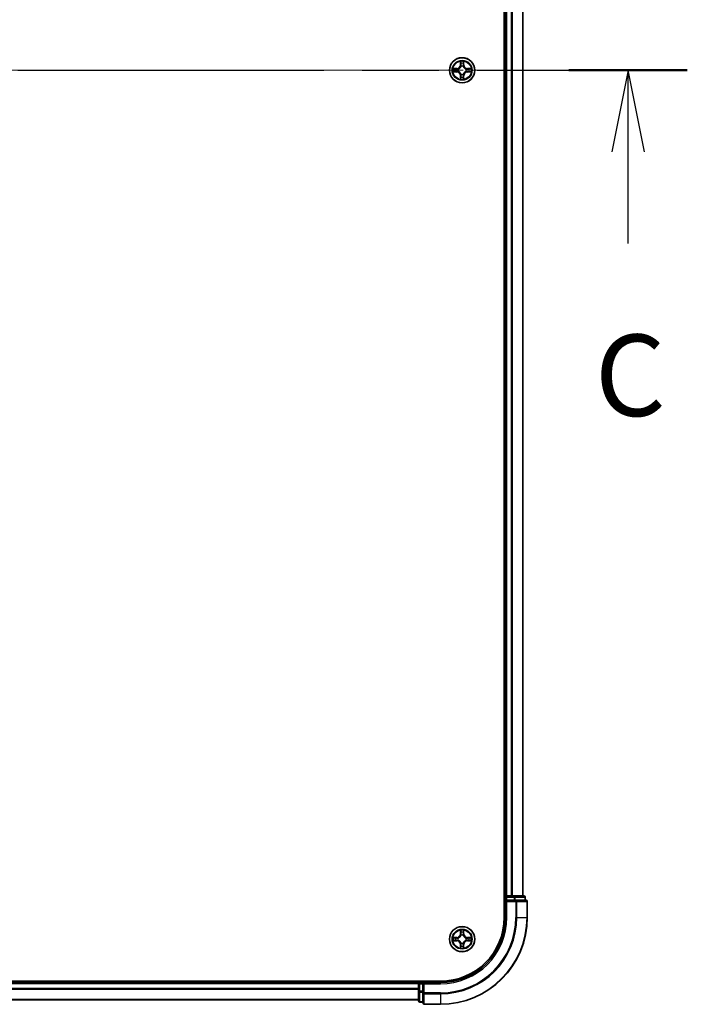
# Model space of a CAD drawing. Units: millimetres. Extents: x 36 to 11044, y 20 to 2128.
# Drawn here: x 2290 to 2444, y 1491 to 1718 of the extents above; entities that cross this region are included whole.
import ezdxf

# ---------------------------------------------------------------- set-up
doc = ezdxf.new("R2010")
doc.units = ezdxf.units.MM
doc.header["$LTSCALE"] = 2.5
doc.linetypes.add('CHAIN', pattern=[0.3543, 0.2362, -0.0295, 0.0591, -0.0295])
doc.layers.add('Centerline (ISO)', color=7, linetype='Continuous', lineweight=18, true_color=0x80ffff)
for name, color, linetype, lineweight in [('Section Line (ISO)', 7, 'CHAIN', 25), ('Visible (ISO)', 7, 'Continuous', 35), ('Visible Narrow (ISO)', 7, 'Continuous', 25)]:
    doc.layers.add(name, color=color, linetype=linetype, lineweight=lineweight)
doc.styles.add('Note Text (TK)', font='MS PGothic.ttf')

# ---------------------------------------------------------------- blocks, each defined once
blk = doc.blocks.new('2dTransSection113')
at = {"layer": 'Section Line (ISO)', "linetype": 'CHAIN', "ltscale": 15.898213}
blk.add_line((126.948, 232.82), (203.806, 232.82), dxfattribs=at)
at = {"layer": 'Section Line (ISO)', "linetype": 'Continuous', "lineweight": 50}
blk.add_line((200.174, 232.82), (203.806, 232.82), dxfattribs=at)
at = {"layer": 'Section Line (ISO)', "linetype": 'Continuous'}
for p, q in [((201.99, 232.82), (201.49, 230.32)), ((201.99, 230.32), (201.99, 232.82)), ((202.49, 230.32), (201.99, 232.82)), ((201.99, 227.5), (201.99, 230.32))]:
    blk.add_line(p, q, dxfattribs=at)
at = {"layer": 'Section Line (ISO)', "insert": (200.971, 221.427), "char_height": 2.5, "attachment_point": 7, "style": 'Note Text (TK)'}
blk.add_mtext('C', dxfattribs=at)

msp = doc.modelspace()

# ---------------------------------------------------------------- linework, layer by layer
at = {"layer": 'Centerline (ISO)', "linetype": 'CHAIN', "ltscale": 23.990969}
msp.add_line((1889.0727, 1706.1495), (2424.4337, 1706.1495), dxfattribs=at)
at = {"layer": 'Visible (ISO)'}
for p, q in [((2401.4532, 1901.1495), (2401.4532, 1511.1495)), ((2401.7532, 1516.1495), (2401.7532, 1896.1495)), ((2405.7532, 1516.1495), (2405.7532, 1896.1495)), ((2401.7532, 1516.1495), (2401.4532, 1516.1495)), ((2401.7532, 1516.1495), (2402.0532, 1516.1495)), ((2401.7532, 1515.8495), (2401.7532, 1515.1495)), ((2401.7532, 1515.1495), (2401.7532, 1511.1495)), ((2401.7532, 1515.1495), (2402.0532, 1514.8495)), ((2402.0532, 1515.1495), (2401.7532, 1515.1495)), ((2403.1127, 1516.1495), (2402.0532, 1516.1495)), ((2402.0532, 1515.1495), (2403.7118, 1515.1495)), ((2403.1127, 1516.1495), (2403.3363, 1516.1495)), ((2403.7118, 1516.1495), (2403.3363, 1516.1495)), ((2405.9532, 1516.1495), (2403.7118, 1516.1495)), ((2404.1127, 1515.1495), (2403.7118, 1515.1495)), ((2406.4532, 1515.1495), (2404.1127, 1515.1495)), ((2406.2532, 1515.1495), (2406.2532, 1515.8495)), ((2406.7532, 1511.1495), (2406.7532, 1514.8495)), ((2386.7532, 1496.4495), (1926.7532, 1496.4495)), ((2381.7532, 1496.1495), (1931.7532, 1496.1495)), ((2381.7532, 1496.4495), (2381.7532, 1496.1495)), ((2381.7532, 1495.8495), (2381.7532, 1496.1495)), ((2381.7532, 1495.8495), (2381.7532, 1494.1908)), ((2382.7532, 1496.1495), (2382.0532, 1496.1495)), ((2383.0532, 1495.8495), (2382.7532, 1496.1495)), ((2386.7532, 1496.1495), (2382.7532, 1496.1495)), ((2382.7532, 1496.1495), (2382.7532, 1495.8495)), ((2382.7532, 1494.1908), (2382.7532, 1495.8495)), ((2381.7532, 1494.1908), (2381.7532, 1491.9495)), ((2382.7532, 1494.1908), (2382.7532, 1493.79)), ((2382.7532, 1493.79), (2382.7532, 1491.4495)), ((2381.7532, 1492.1495), (1931.7532, 1492.1495)), ((2382.0532, 1491.6495), (2382.7532, 1491.6495)), ((2383.0532, 1491.1495), (2386.7532, 1491.1495))]:
    msp.add_line(p, q, dxfattribs=at)
for centre in [(2391.7532, 1706.1495), (2391.7532, 1506.1495)]:
    msp.add_circle(centre, 2.9, dxfattribs=at)
for centre, radius, start, end in [((2391.7532, 1706.1495), 1.2295, 102.936595, 102.938396), ((2391.7532, 1706.1495), 1.2295, 100.812717, 100.813267), ((2391.7532, 1706.1495), 1.2295, 79.186733, 79.187283), ((2391.7532, 1706.1495), 1.2295, 77.061604, 77.063405), ((2391.7532, 1706.1495), 1.2295, 169.186733, 169.187283), ((2391.7532, 1706.1495), 1.2295, 190.812717, 190.813267), ((2391.7532, 1706.1495), 1.2295, 167.061604, 167.063405), ((2391.7532, 1706.1495), 1.2295, 192.936595, 192.938396), ((2391.7532, 1706.1495), 1.2295, 257.061604, 257.063405), ((2391.7532, 1706.1495), 1.2295, 259.186733, 259.187283), ((2391.7532, 1706.1495), 1.2295, 280.812717, 280.813267), ((2391.7532, 1706.1495), 1.2295, 282.936595, 282.938396), ((2391.7532, 1706.1495), 1.2295, 12.936595, 12.938396), ((2391.7532, 1706.1495), 1.2295, 347.061604, 347.063405), ((2391.7532, 1706.1495), 1.2295, 10.812717, 10.813267), ((2391.7532, 1706.1495), 1.2295, 349.186733, 349.187283), ((2402.0532, 1515.8495), 0.3, 90, 180), ((2405.9532, 1515.8495), 0.3, 0, 90), ((2406.4532, 1514.8495), 0.3, 0, 90), ((2386.7532, 1511.1495), 15, 270, 0), ((2386.7532, 1511.1495), 20, 270, 0), ((2386.7532, 1511.1495), 14.7, 270, 0), ((2391.7532, 1506.1495), 1.2295, 102.936595, 102.938396), ((2391.7532, 1506.1495), 1.2295, 100.812717, 100.813267), ((2391.7532, 1506.1495), 1.2295, 79.186733, 79.187283), ((2391.7532, 1506.1495), 1.2295, 77.061604, 77.063405), ((2391.7532, 1506.1495), 1.2295, 169.186733, 169.187283), ((2391.7532, 1506.1495), 1.2295, 190.812717, 190.813267), ((2391.7532, 1506.1495), 1.2295, 167.061604, 167.063405), ((2391.7532, 1506.1495), 1.2295, 192.936595, 192.938396), ((2391.7532, 1506.1495), 1.2295, 257.061604, 257.063405), ((2391.7532, 1506.1495), 1.2295, 259.186733, 259.187283), ((2391.7532, 1506.1495), 1.2295, 280.812717, 280.813267), ((2391.7532, 1506.1495), 1.2295, 282.936595, 282.938396), ((2391.7532, 1506.1495), 1.2295, 12.936595, 12.938396), ((2391.7532, 1506.1495), 1.2295, 347.061604, 347.063405), ((2391.7532, 1506.1495), 1.2295, 10.812717, 10.813267), ((2391.7532, 1506.1495), 1.2295, 349.186733, 349.187283), ((2382.0532, 1495.8495), 0.3, 90, 180), ((2382.0532, 1491.9495), 0.3, 180, 270), ((2383.0532, 1491.4495), 0.3, 180, 270)]:
    msp.add_arc(centre, radius, start, end, dxfattribs=at)
for points, knots in [([(2391.4527, 1707.9082), (2391.4506, 1707.9896), (2391.4046, 1708.0808), (2391.3636, 1708.1703), (2391.3632, 1708.1713), (2391.3628, 1708.1722)], [0, 0, 0, 0, 0.0320559737, 0.0320559737, 0.0323943032, 0.0323943032, 0.0323943032, 0.0323943032]), ([(2391.3628, 1708.1722), (2391.363, 1708.1712), (2391.3632, 1708.1701), (2391.3654, 1708.1597), (2391.3674, 1708.1503), (2391.3693, 1708.1409)], [-0.03239430317, -0.03239430317, -0.03239430317, -0.03239430317, -0.03205597372, -0.03205597372, -0.02897275834, -0.02897275834, -0.02897275834, -0.02897275834]), ([(2392.1437, 1708.1722), (2392.1432, 1708.1713), (2392.1428, 1708.1703), (2392.1421, 1708.1687), (2392.1417, 1708.1681), (2392.1414, 1708.1674)], [-0.000338329447, -0.000338329447, -0.000338329447, -0.000338329447, 0, 0, 0.000241517914, 0.000241517914, 0.000241517914, 0.000241517914]), ([(2392.1426, 1708.167), (2392.1427, 1708.1677), (2392.1429, 1708.1684), (2392.1432, 1708.1701), (2392.1434, 1708.1712), (2392.1437, 1708.1722)], [-0.000230599076, -0.000230599076, -0.000230599076, -0.000230599076, 0, 0, 0.000338329447, 0.000338329447, 0.000338329447, 0.000338329447]), ([(2389.7357, 1706.5388), (2389.735, 1706.539), (2389.7343, 1706.5391), (2389.7325, 1706.5395), (2389.7315, 1706.5397), (2389.7305, 1706.5399)], [-0.000230599076, -0.000230599076, -0.000230599076, -0.000230599076, 0, 0, 0.000338329447, 0.000338329447, 0.000338329447, 0.000338329447]), ([(2389.7305, 1706.5399), (2389.7314, 1706.5395), (2389.7324, 1706.5391), (2389.734, 1706.5383), (2389.7346, 1706.538), (2389.7353, 1706.5377)], [-0.000338329447, -0.000338329447, -0.000338329447, -0.000338329447, 0, 0, 0.000241517914, 0.000241517914, 0.000241517914, 0.000241517914]), ([(2389.9945, 1705.8489), (2389.9131, 1705.8469), (2389.8219, 1705.8009), (2389.7324, 1705.7599), (2389.7314, 1705.7595), (2389.7305, 1705.759)], [0, 0, 0, 0, 0.0320559737, 0.0320559737, 0.0323943032, 0.0323943032, 0.0323943032, 0.0323943032]), ([(2389.7305, 1705.759), (2389.7315, 1705.7593), (2389.7325, 1705.7595), (2389.743, 1705.7616), (2389.7524, 1705.7636), (2389.7618, 1705.7656)], [-0.03239430317, -0.03239430317, -0.03239430317, -0.03239430317, -0.03205597372, -0.03205597372, -0.02897275834, -0.02897275834, -0.02897275834, -0.02897275834]), ([(2392.0538, 1704.3908), (2392.0558, 1704.3094), (2392.1018, 1704.2182), (2392.1428, 1704.1286), (2392.1432, 1704.1277), (2392.1437, 1704.1268)], [0, 0, 0, 0, 0.0320559737, 0.0320559737, 0.0323943032, 0.0323943032, 0.0323943032, 0.0323943032]), ([(2393.5119, 1706.45), (2393.5933, 1706.4521), (2393.6845, 1706.498), (2393.7741, 1706.5391), (2393.775, 1706.5395), (2393.7759, 1706.5399)], [0, 0, 0, 0, 0.0320559737, 0.0320559737, 0.0323943032, 0.0323943032, 0.0323943032, 0.0323943032]), ([(2393.7759, 1706.5399), (2393.7749, 1706.5397), (2393.7739, 1706.5395), (2393.7635, 1706.5373), (2393.7541, 1706.5353), (2393.7446, 1706.5334)], [-0.03239430317, -0.03239430317, -0.03239430317, -0.03239430317, -0.03205597372, -0.03205597372, -0.02897275834, -0.02897275834, -0.02897275834, -0.02897275834]), ([(2393.7707, 1705.7601), (2393.7714, 1705.76), (2393.7721, 1705.7598), (2393.7739, 1705.7595), (2393.7749, 1705.7593), (2393.7759, 1705.759)], [-0.000230599076, -0.000230599076, -0.000230599076, -0.000230599076, 0, 0, 0.000338329447, 0.000338329447, 0.000338329447, 0.000338329447]), ([(2393.7759, 1705.759), (2393.775, 1705.7595), (2393.7741, 1705.7599), (2393.7725, 1705.7606), (2393.7718, 1705.7609), (2393.7711, 1705.7613)], [-0.000338329447, -0.000338329447, -0.000338329447, -0.000338329447, 0, 0, 0.000241517914, 0.000241517914, 0.000241517914, 0.000241517914]), ([(2391.3639, 1704.132), (2391.3637, 1704.1313), (2391.3636, 1704.1305), (2391.3632, 1704.1288), (2391.363, 1704.1278), (2391.3628, 1704.1268)], [-0.000230599076, -0.000230599076, -0.000230599076, -0.000230599076, 0, 0, 0.000338329447, 0.000338329447, 0.000338329447, 0.000338329447]), ([(2391.3628, 1704.1268), (2391.3632, 1704.1277), (2391.3636, 1704.1286), (2391.3644, 1704.1302), (2391.3647, 1704.1309), (2391.365, 1704.1316)], [-0.000338329447, -0.000338329447, -0.000338329447, -0.000338329447, 0, 0, 0.000241517914, 0.000241517914, 0.000241517914, 0.000241517914]), ([(2392.1437, 1704.1268), (2392.1434, 1704.1278), (2392.1432, 1704.1288), (2392.1411, 1704.1392), (2392.1391, 1704.1486), (2392.1371, 1704.1581)], [-0.03239430317, -0.03239430317, -0.03239430317, -0.03239430317, -0.03205597372, -0.03205597372, -0.02897275834, -0.02897275834, -0.02897275834, -0.02897275834]), ([(2391.4527, 1507.9082), (2391.4506, 1507.9896), (2391.4046, 1508.0808), (2391.3636, 1508.1703), (2391.3632, 1508.1713), (2391.3628, 1508.1722)], [0, 0, 0, 0, 0.0320559737, 0.0320559737, 0.0323943032, 0.0323943032, 0.0323943032, 0.0323943032]), ([(2391.3628, 1508.1722), (2391.363, 1508.1712), (2391.3632, 1508.1701), (2391.3654, 1508.1597), (2391.3674, 1508.1503), (2391.3693, 1508.1409)], [-0.03239430317, -0.03239430317, -0.03239430317, -0.03239430317, -0.03205597372, -0.03205597372, -0.02897275834, -0.02897275834, -0.02897275834, -0.02897275834]), ([(2392.1437, 1508.1722), (2392.1432, 1508.1713), (2392.1428, 1508.1703), (2392.1421, 1508.1687), (2392.1417, 1508.1681), (2392.1414, 1508.1674)], [-0.000338329447, -0.000338329447, -0.000338329447, -0.000338329447, 0, 0, 0.000241517914, 0.000241517914, 0.000241517914, 0.000241517914]), ([(2392.1426, 1508.167), (2392.1427, 1508.1677), (2392.1429, 1508.1684), (2392.1432, 1508.1701), (2392.1434, 1508.1712), (2392.1437, 1508.1722)], [-0.000230599076, -0.000230599076, -0.000230599076, -0.000230599076, 0, 0, 0.000338329447, 0.000338329447, 0.000338329447, 0.000338329447]), ([(2389.7357, 1506.5388), (2389.735, 1506.539), (2389.7343, 1506.5391), (2389.7325, 1506.5395), (2389.7315, 1506.5397), (2389.7305, 1506.5399)], [-0.000230599076, -0.000230599076, -0.000230599076, -0.000230599076, 0, 0, 0.000338329447, 0.000338329447, 0.000338329447, 0.000338329447]), ([(2389.7305, 1506.5399), (2389.7314, 1506.5395), (2389.7324, 1506.5391), (2389.734, 1506.5383), (2389.7346, 1506.538), (2389.7353, 1506.5377)], [-0.000338329447, -0.000338329447, -0.000338329447, -0.000338329447, 0, 0, 0.000241517914, 0.000241517914, 0.000241517914, 0.000241517914]), ([(2389.9945, 1505.8489), (2389.9131, 1505.8469), (2389.8219, 1505.8009), (2389.7324, 1505.7599), (2389.7314, 1505.7595), (2389.7305, 1505.759)], [0, 0, 0, 0, 0.0320559737, 0.0320559737, 0.0323943032, 0.0323943032, 0.0323943032, 0.0323943032]), ([(2389.7305, 1505.759), (2389.7315, 1505.7593), (2389.7325, 1505.7595), (2389.743, 1505.7616), (2389.7524, 1505.7636), (2389.7618, 1505.7656)], [-0.03239430317, -0.03239430317, -0.03239430317, -0.03239430317, -0.03205597372, -0.03205597372, -0.02897275834, -0.02897275834, -0.02897275834, -0.02897275834]), ([(2393.5119, 1506.45), (2393.5933, 1506.4521), (2393.6845, 1506.498), (2393.7741, 1506.5391), (2393.775, 1506.5395), (2393.7759, 1506.5399)], [0, 0, 0, 0, 0.0320559737, 0.0320559737, 0.0323943032, 0.0323943032, 0.0323943032, 0.0323943032]), ([(2393.7759, 1506.5399), (2393.7749, 1506.5397), (2393.7739, 1506.5395), (2393.7635, 1506.5373), (2393.7541, 1506.5353), (2393.7446, 1506.5334)], [-0.03239430317, -0.03239430317, -0.03239430317, -0.03239430317, -0.03205597372, -0.03205597372, -0.02897275834, -0.02897275834, -0.02897275834, -0.02897275834]), ([(2393.7707, 1505.7601), (2393.7714, 1505.76), (2393.7721, 1505.7598), (2393.7739, 1505.7595), (2393.7749, 1505.7593), (2393.7759, 1505.759)], [-0.000230599076, -0.000230599076, -0.000230599076, -0.000230599076, 0, 0, 0.000338329447, 0.000338329447, 0.000338329447, 0.000338329447]), ([(2393.7759, 1505.759), (2393.775, 1505.7595), (2393.7741, 1505.7599), (2393.7725, 1505.7606), (2393.7718, 1505.7609), (2393.7711, 1505.7613)], [-0.000338329447, -0.000338329447, -0.000338329447, -0.000338329447, 0, 0, 0.000241517914, 0.000241517914, 0.000241517914, 0.000241517914]), ([(2391.3639, 1504.132), (2391.3637, 1504.1313), (2391.3636, 1504.1305), (2391.3632, 1504.1288), (2391.363, 1504.1278), (2391.3628, 1504.1268)], [-0.000230599076, -0.000230599076, -0.000230599076, -0.000230599076, 0, 0, 0.000338329447, 0.000338329447, 0.000338329447, 0.000338329447]), ([(2391.3628, 1504.1268), (2391.3632, 1504.1277), (2391.3636, 1504.1286), (2391.3644, 1504.1302), (2391.3647, 1504.1309), (2391.365, 1504.1316)], [-0.000338329447, -0.000338329447, -0.000338329447, -0.000338329447, 0, 0, 0.000241517914, 0.000241517914, 0.000241517914, 0.000241517914]), ([(2392.0538, 1504.3908), (2392.0558, 1504.3094), (2392.1018, 1504.2182), (2392.1428, 1504.1286), (2392.1432, 1504.1277), (2392.1437, 1504.1268)], [0, 0, 0, 0, 0.0320559737, 0.0320559737, 0.0323943032, 0.0323943032, 0.0323943032, 0.0323943032]), ([(2392.1437, 1504.1268), (2392.1434, 1504.1278), (2392.1432, 1504.1288), (2392.1411, 1504.1392), (2392.1391, 1504.1486), (2392.1371, 1504.1581)], [-0.03239430317, -0.03239430317, -0.03239430317, -0.03239430317, -0.03205597372, -0.03205597372, -0.02897275834, -0.02897275834, -0.02897275834, -0.02897275834])]:
    msp.add_open_spline(points, degree=3, knots=knots, dxfattribs=at)
for points in [[(2391.3693, 1708.1409), (2391.3879, 1708.0523), (2391.4066, 1707.9625), (2391.4075, 1707.8819)], [(2389.7618, 1705.7656), (2389.8504, 1705.7842), (2389.9402, 1705.8029), (2390.0208, 1705.8038)], [(2392.1371, 1704.1581), (2392.1185, 1704.2466), (2392.0998, 1704.3365), (2392.0989, 1704.4171)], [(2393.7446, 1706.5334), (2393.6561, 1706.5148), (2393.5662, 1706.4961), (2393.4856, 1706.4952)], [(2391.3693, 1508.1409), (2391.3879, 1508.0523), (2391.4066, 1507.9625), (2391.4075, 1507.8819)], [(2389.7618, 1505.7656), (2389.8504, 1505.7842), (2389.9402, 1505.8029), (2390.0208, 1505.8038)], [(2393.7446, 1506.5334), (2393.6561, 1506.5148), (2393.5662, 1506.4961), (2393.4856, 1506.4952)], [(2392.1371, 1504.1581), (2392.1185, 1504.2466), (2392.0998, 1504.3365), (2392.0989, 1504.4171)]]:
    msp.add_open_spline(points, degree=3, dxfattribs=at)
at = {"layer": 'Visible Narrow (ISO)'}
for p, q in [((2402.0532, 1516.1495), (2402.0532, 1896.1495)), ((2403.1127, 1516.1495), (2403.1127, 1896.1495)), ((2403.3432, 1516.1495), (2403.3432, 1896.1495)), ((2405.6837, 1516.1495), (2405.6837, 1896.1495)), ((2391.3628, 1708.1722), (2391.3492, 1707.3927)), ((2391.399, 1707.3918), (2391.3492, 1707.3927)), ((2391.399, 1707.3918), (2391.4075, 1707.8819)), ((2391.399, 1707.3918), (2391.4716, 1707.3905)), ((2391.423, 1707.6924), (2391.4716, 1707.3905)), ((2391.5121, 1707.0658), (2391.5067, 1707.0864)), ((2391.9997, 1707.0864), (2391.9943, 1707.0658)), ((2392.0348, 1707.3905), (2392.0835, 1707.6924)), ((2392.1075, 1707.3918), (2392.0348, 1707.3905)), ((2392.0989, 1707.8819), (2392.1075, 1707.3918)), ((2392.1075, 1707.3918), (2392.1573, 1707.3927)), ((2392.1573, 1707.3927), (2392.1437, 1708.1722)), ((2390.51, 1706.5535), (2389.7305, 1706.5399)), ((2389.7305, 1705.759), (2390.51, 1705.7454)), ((2390.0208, 1706.4952), (2390.5109, 1706.5037)), ((2390.5109, 1705.7952), (2390.0208, 1705.8038)), ((2390.5122, 1706.4311), (2390.2103, 1706.4797)), ((2390.2103, 1705.8192), (2390.5122, 1705.8679)), ((2390.5109, 1706.5037), (2390.51, 1706.5535)), ((2390.5109, 1705.7952), (2390.51, 1705.7454)), ((2390.5109, 1706.5037), (2390.5122, 1706.4311)), ((2390.5109, 1705.7952), (2390.5122, 1705.8679)), ((2390.8163, 1706.396), (2390.8369, 1706.3906)), ((2390.8369, 1705.9084), (2390.8163, 1705.903)), ((2391.399, 1704.9072), (2391.3492, 1704.9063)), ((2391.3492, 1704.9063), (2391.3628, 1704.1268)), ((2391.399, 1704.9072), (2391.4716, 1704.9084)), ((2391.4075, 1704.4171), (2391.399, 1704.9072)), ((2391.4716, 1704.9084), (2391.423, 1704.6065)), ((2391.5067, 1705.2126), (2391.5121, 1705.2332)), ((2391.9943, 1705.2332), (2391.9997, 1705.2126)), ((2392.0835, 1704.6065), (2392.0348, 1704.9084)), ((2392.1075, 1704.9072), (2392.0348, 1704.9084)), ((2392.1075, 1704.9072), (2392.0989, 1704.4171)), ((2392.1075, 1704.9072), (2392.1573, 1704.9063)), ((2392.1437, 1704.1268), (2392.1573, 1704.9063)), ((2392.6695, 1706.3906), (2392.6901, 1706.396)), ((2392.6901, 1705.903), (2392.6695, 1705.9084)), ((2392.9955, 1706.5037), (2392.9943, 1706.4311)), ((2393.2962, 1706.4797), (2392.9943, 1706.4311)), ((2392.9943, 1705.8679), (2393.2962, 1705.8192)), ((2392.9955, 1705.7952), (2392.9943, 1705.8679)), ((2392.9955, 1706.5037), (2392.9964, 1706.5535)), ((2392.9955, 1706.5037), (2393.4856, 1706.4952)), ((2393.4856, 1705.8038), (2392.9955, 1705.7952)), ((2392.9955, 1705.7952), (2392.9964, 1705.7454)), ((2393.7759, 1706.5399), (2392.9964, 1706.5535)), ((2392.9964, 1705.7454), (2393.7759, 1705.759)), ((2401.4532, 1515.8495), (2401.7532, 1515.8495)), ((2402.0532, 1515.8495), (2401.7532, 1515.8495)), ((2402.0532, 1516.1495), (2402.0532, 1515.8495)), ((2402.0532, 1515.1495), (2402.0532, 1515.8495)), ((2402.0532, 1515.8495), (2403.7118, 1515.8495)), ((2402.0532, 1511.1495), (2402.0532, 1514.8495)), ((2402.0532, 1514.8495), (2404.1127, 1514.8495)), ((2403.7118, 1516.1495), (2403.7118, 1515.8495)), ((2403.9423, 1515.8495), (2403.7118, 1515.8495)), ((2403.7118, 1515.8495), (2403.7118, 1515.1495)), ((2403.9423, 1515.8495), (2406.1837, 1515.8495)), ((2403.9423, 1515.1495), (2403.9423, 1515.8495)), ((2404.1127, 1515.1495), (2404.1127, 1514.8495)), ((2404.1127, 1514.8495), (2404.1127, 1511.1495)), ((2404.3432, 1514.8495), (2404.1127, 1514.8495)), ((2404.3432, 1514.8495), (2406.6837, 1514.8495)), ((2404.3432, 1511.1495), (2404.3432, 1514.8495)), ((2406.2532, 1515.8495), (2406.1837, 1515.8495)), ((2406.1837, 1515.8495), (2406.1837, 1515.1495)), ((2406.7532, 1514.8495), (2406.6837, 1514.8495)), ((2406.6837, 1514.8495), (2406.6837, 1511.1495)), ((2402.0532, 1511.1495), (2401.7532, 1511.1495)), ((2404.3432, 1511.1495), (2404.1127, 1511.1495)), ((2404.3432, 1511.1495), (2406.6837, 1511.1495)), ((2406.6837, 1511.1495), (2406.7532, 1511.1495)), ((2391.3628, 1508.1722), (2391.3492, 1507.3927)), ((2391.399, 1507.3918), (2391.3492, 1507.3927)), ((2391.399, 1507.3918), (2391.4075, 1507.8819)), ((2391.399, 1507.3918), (2391.4716, 1507.3905)), ((2391.423, 1507.6924), (2391.4716, 1507.3905)), ((2392.0348, 1507.3905), (2392.0835, 1507.6924)), ((2392.1075, 1507.3918), (2392.0348, 1507.3905)), ((2392.0989, 1507.8819), (2392.1075, 1507.3918)), ((2392.1075, 1507.3918), (2392.1573, 1507.3927)), ((2392.1573, 1507.3927), (2392.1437, 1508.1722)), ((2390.51, 1506.5535), (2389.7305, 1506.5399)), ((2389.7305, 1505.759), (2390.51, 1505.7454)), ((2390.0208, 1506.4952), (2390.5109, 1506.5037)), ((2390.5109, 1505.7952), (2390.0208, 1505.8038)), ((2390.5122, 1506.4311), (2390.2103, 1506.4797)), ((2390.2103, 1505.8192), (2390.5122, 1505.8679)), ((2390.5109, 1506.5037), (2390.51, 1506.5535)), ((2390.5109, 1505.7952), (2390.51, 1505.7454)), ((2390.5109, 1506.5037), (2390.5122, 1506.4311)), ((2390.5109, 1505.7952), (2390.5122, 1505.8679)), ((2390.8163, 1506.396), (2390.8369, 1506.3906)), ((2390.8369, 1505.9084), (2390.8163, 1505.903)), ((2391.5121, 1507.0658), (2391.5067, 1507.0864)), ((2391.5067, 1505.2126), (2391.5121, 1505.2332)), ((2391.9997, 1507.0864), (2391.9943, 1507.0658)), ((2391.9943, 1505.2332), (2391.9997, 1505.2126)), ((2392.6695, 1506.3906), (2392.6901, 1506.396)), ((2392.6901, 1505.903), (2392.6695, 1505.9084)), ((2392.9955, 1506.5037), (2392.9943, 1506.4311)), ((2393.2962, 1506.4797), (2392.9943, 1506.4311)), ((2392.9943, 1505.8679), (2393.2962, 1505.8192)), ((2392.9955, 1505.7952), (2392.9943, 1505.8679)), ((2392.9955, 1506.5037), (2392.9964, 1506.5535)), ((2392.9955, 1506.5037), (2393.4856, 1506.4952)), ((2393.4856, 1505.8038), (2392.9955, 1505.7952)), ((2392.9955, 1505.7952), (2392.9964, 1505.7454)), ((2393.7759, 1506.5399), (2392.9964, 1506.5535)), ((2392.9964, 1505.7454), (2393.7759, 1505.759)), ((2391.399, 1504.9072), (2391.3492, 1504.9063)), ((2391.3492, 1504.9063), (2391.3628, 1504.1268)), ((2391.399, 1504.9072), (2391.4716, 1504.9084)), ((2391.4075, 1504.4171), (2391.399, 1504.9072)), ((2391.4716, 1504.9084), (2391.423, 1504.6065)), ((2392.0835, 1504.6065), (2392.0348, 1504.9084)), ((2392.1075, 1504.9072), (2392.0348, 1504.9084)), ((2392.1075, 1504.9072), (2392.0989, 1504.4171)), ((2392.1075, 1504.9072), (2392.1573, 1504.9063)), ((2392.1437, 1504.1268), (2392.1573, 1504.9063)), ((2381.7532, 1495.8495), (1931.7532, 1495.8495)), ((2382.0532, 1495.8495), (2381.7532, 1495.8495)), ((2382.0532, 1496.1495), (2382.0532, 1496.4495)), ((2382.0532, 1496.1495), (2382.0532, 1495.8495)), ((2382.0532, 1495.8495), (2382.7532, 1495.8495)), ((2382.0532, 1494.1908), (2382.0532, 1495.8495)), ((2383.0532, 1495.8495), (2386.7532, 1495.8495)), ((2383.0532, 1493.79), (2383.0532, 1495.8495)), ((2386.7532, 1495.8495), (2386.7532, 1496.1495)), ((2381.7532, 1494.79), (1931.7532, 1494.79)), ((2381.7532, 1494.5595), (1931.7532, 1494.5595)), ((2382.0532, 1494.1908), (2381.7532, 1494.1908)), ((2382.7532, 1494.1908), (2382.0532, 1494.1908)), ((2382.0532, 1494.1908), (2382.0532, 1493.9604)), ((2382.0532, 1491.719), (2382.0532, 1493.9604)), ((2382.0532, 1493.9604), (2382.7532, 1493.9604)), ((2383.0532, 1493.79), (2382.7532, 1493.79)), ((2386.7532, 1493.79), (2383.0532, 1493.79)), ((2383.0532, 1493.79), (2383.0532, 1493.5595)), ((2386.7532, 1493.5595), (2386.7532, 1493.79)), ((2381.7532, 1492.219), (1931.7532, 1492.219)), ((2382.0532, 1491.719), (2382.0532, 1491.6495)), ((2382.7532, 1491.719), (2382.0532, 1491.719)), ((2383.0532, 1491.219), (2383.0532, 1493.5595)), ((2383.0532, 1493.5595), (2386.7532, 1493.5595)), ((2386.7532, 1493.5595), (2386.7532, 1491.219)), ((2383.0532, 1491.219), (2383.0532, 1491.1495)), ((2386.7532, 1491.219), (2383.0532, 1491.219)), ((2386.7532, 1491.219), (2386.7532, 1491.1495))]:
    msp.add_line(p, q, dxfattribs=at)
for centre, radius in [((2391.7532, 1706.1495), 2.8677), ((2391.7532, 1706.1495), 2.3092), ((2391.7532, 1706.1495), 2.1415), ((2391.7532, 1506.1495), 2.8677), ((2391.7532, 1506.1495), 2.3092), ((2391.7532, 1506.1495), 2.1415)]:
    msp.add_circle(centre, radius, dxfattribs=at)
for centre, radius, start, end in [((2390.4951, 1707.4076), 0.8542, 271, 359), ((2390.4951, 1707.4076), 0.904, 271, 359), ((2391.7532, 1706.1495), 2.0601, 79.074582, 100.925418), ((2391.7532, 1706.1495), 1.6122, 79.692479, 100.307521), ((2391.7532, 1706.1495), 0.9688, 75.258044, 104.741956), ((2391.7532, 1706.1495), 0.9475, 75.258044, 104.741956), ((2393.0113, 1707.4076), 0.904, 181, 269), ((2393.0113, 1707.4076), 0.8542, 181, 269), ((2391.7532, 1706.1495), 2.0601, 169.074582, 190.925418), ((2391.7532, 1706.1495), 1.6122, 169.692479, 190.307521), ((2390.4951, 1704.8914), 0.8542, 1, 89), ((2390.4951, 1704.8914), 0.904, 1, 89), ((2391.7532, 1706.1495), 0.9688, 165.258044, 194.741956), ((2391.7532, 1706.1495), 0.9475, 165.258044, 194.741956), ((2391.7532, 1706.1495), 1.6122, 259.692479, 280.307521), ((2391.7532, 1706.1495), 0.9688, 255.258044, 284.741956), ((2391.7532, 1706.1495), 0.9475, 255.258044, 284.741956), ((2393.0113, 1704.8914), 0.904, 91, 179), ((2393.0113, 1704.8914), 0.8542, 91, 179), ((2391.7532, 1706.1495), 0.9475, 345.258044, 14.741956), ((2391.7532, 1706.1495), 0.9688, 345.258044, 14.741956), ((2391.7532, 1706.1495), 1.6122, 349.692479, 10.307521), ((2391.7532, 1706.1495), 2.0601, 349.074582, 10.925418), ((2391.7532, 1706.1495), 2.0601, 259.074582, 280.925418), ((2386.7532, 1511.1495), 15.3, 270, 0), ((2386.7532, 1511.1495), 17.3595, 270, 0), ((2386.7532, 1511.1495), 17.59, 270, 0), ((2386.7532, 1511.1495), 19.9305, 270, 0), ((2390.4951, 1507.4076), 0.8542, 271, 359), ((2390.4951, 1507.4076), 0.904, 271, 359), ((2391.7532, 1506.1495), 2.0601, 79.074582, 100.925418), ((2391.7532, 1506.1495), 1.6122, 79.692479, 100.307521), ((2393.0113, 1507.4076), 0.904, 181, 269), ((2393.0113, 1507.4076), 0.8542, 181, 269), ((2391.7532, 1506.1495), 2.0601, 169.074582, 190.925418), ((2391.7532, 1506.1495), 1.6122, 169.692479, 190.307521), ((2390.4951, 1504.8914), 0.8542, 1, 89), ((2390.4951, 1504.8914), 0.904, 1, 89), ((2391.7532, 1506.1495), 0.9688, 165.258044, 194.741956), ((2391.7532, 1506.1495), 0.9475, 165.258044, 194.741956), ((2391.7532, 1506.1495), 0.9688, 75.258044, 104.741956), ((2391.7532, 1506.1495), 0.9688, 255.258044, 284.741956), ((2391.7532, 1506.1495), 0.9475, 75.258044, 104.741956), ((2391.7532, 1506.1495), 0.9475, 255.258044, 284.741956), ((2393.0113, 1504.8914), 0.904, 91, 179), ((2393.0113, 1504.8914), 0.8542, 91, 179), ((2391.7532, 1506.1495), 0.9475, 345.258044, 14.741956), ((2391.7532, 1506.1495), 0.9688, 345.258044, 14.741956), ((2391.7532, 1506.1495), 1.6122, 349.692479, 10.307521), ((2391.7532, 1506.1495), 2.0601, 349.074582, 10.925418), ((2391.7532, 1506.1495), 2.0601, 259.074582, 280.925418), ((2391.7532, 1506.1495), 1.6122, 259.692479, 280.307521)]:
    msp.add_arc(centre, radius, start, end, dxfattribs=at)
for centre, major_axis, ratio, start_param, end_param in [((2391.4573, 1707.881), (-0.05, -0.002), 0.54850665, 4.7835784, 6.17876057), ((2391.4424, 1708.0824), (0.0019, 0.4402), 0.08673359, 2.04405494, 2.65931081), ((2391.4728, 1707.6916), (-0.0494, -0.008), 0.89574018, 4.73044269, 6.08586581), ((2391.5181, 1707.0431), (-0.0492, 0.0091), 0.87684642, 5.10328313, 6.10089396), ((2391.5181, 1707.0431), (-0.0477, 0.0149), 0.41070123, 4.96449783, 6.18744952), ((2391.5214, 1707.3897), (-0.0494, -0.008), 0.89572054, 4.73483766, 6.08588361), ((2391.985, 1707.3897), (0.0494, -0.008), 0.89572054, 0.1973017, 1.54834765), ((2391.9883, 1707.0431), (0.0477, 0.0149), 0.41070123, 0.09573579, 1.31868747), ((2391.9883, 1707.0431), (0.0492, 0.0091), 0.87684641, 0.18229136, 1.17990219), ((2392.0337, 1707.6916), (0.0494, -0.008), 0.89574018, 0.19731949, 1.55274262), ((2392.0491, 1707.881), (0.05, -0.002), 0.54850665, 0.10442473, 1.4996069), ((2392.064, 1708.0824), (0.0019, -0.4402), 0.08673359, 0.48228184, 1.09753772), ((2390.0217, 1706.4454), (0.002, 0.05), 0.54850665, 0.10442473, 1.4996069), ((2390.0217, 1705.8536), (0.002, -0.05), 0.54850665, 4.7835784, 6.17876057), ((2389.8203, 1706.4603), (0.4402, 0.0019), 0.08673359, 0.48228184, 1.09753772), ((2389.8203, 1705.8387), (0.4402, -0.0019), 0.08673359, 5.18564759, 5.80090347), ((2390.2111, 1706.4299), (0.008, 0.0494), 0.89574018, 0.19731949, 1.55274262), ((2390.2111, 1705.869), (0.008, -0.0494), 0.89574018, 4.73044269, 6.08586581), ((2390.513, 1706.3813), (0.008, 0.0494), 0.89572054, 0.1973017, 1.54834765), ((2390.513, 1705.9177), (0.008, -0.0494), 0.89572054, 4.73483766, 6.08588361), ((2390.8596, 1706.3846), (-0.0091, 0.0492), 0.87684641, 0.18229136, 1.17990219), ((2390.8596, 1705.9144), (-0.0091, -0.0492), 0.87684642, 5.10328313, 6.10089396), ((2390.8596, 1706.3846), (-0.0149, 0.0477), 0.41070123, 0.09573579, 1.31868747), ((2390.8596, 1705.9144), (-0.0149, -0.0477), 0.41070123, 4.96449783, 6.18744952), ((2391.4424, 1704.2166), (0.0019, -0.4402), 0.08673359, 3.62387449, 4.23913037), ((2391.4573, 1704.418), (-0.05, 0.002), 0.54850665, 0.10442473, 1.4996069), ((2391.4728, 1704.6074), (-0.0494, 0.008), 0.89574018, 0.19731949, 1.55274262), ((2391.5181, 1705.2559), (-0.0492, -0.0091), 0.87684641, 0.18229136, 1.17990219), ((2391.5181, 1705.2559), (-0.0477, -0.0149), 0.41070123, 0.09573579, 1.31868747), ((2391.5214, 1704.9093), (-0.0494, 0.008), 0.89572054, 0.1973017, 1.54834765), ((2391.985, 1704.9093), (0.0494, 0.008), 0.89572054, 4.73483766, 6.08588361), ((2391.9883, 1705.2559), (0.0477, -0.0149), 0.41070123, 4.96449783, 6.18744952), ((2391.9883, 1705.2559), (0.0492, -0.0091), 0.87684642, 5.10328313, 6.10089396), ((2392.0337, 1704.6074), (0.0494, 0.008), 0.89574018, 4.73044269, 6.08586581), ((2392.0491, 1704.418), (0.05, 0.002), 0.54850665, 4.7835784, 6.17876057), ((2392.064, 1704.2166), (0.0019, 0.4402), 0.08673359, 5.18564759, 5.80090347), ((2392.6468, 1706.3846), (0.0091, 0.0492), 0.87684642, 5.10328313, 6.10089396), ((2392.6468, 1706.3846), (0.0149, 0.0477), 0.41070123, 4.96449783, 6.18744952), ((2392.6468, 1705.9144), (0.0149, -0.0477), 0.41070123, 0.09573579, 1.31868747), ((2392.6468, 1705.9144), (0.0091, -0.0492), 0.87684641, 0.18229136, 1.17990219), ((2392.9934, 1706.3813), (-0.008, 0.0494), 0.89572054, 4.73483766, 6.08588361), ((2392.9934, 1705.9177), (-0.008, -0.0494), 0.89572054, 0.1973017, 1.54834765), ((2393.6861, 1706.4603), (0.4402, -0.0019), 0.08673359, 2.04405494, 2.65931081), ((2393.2953, 1706.4299), (-0.008, 0.0494), 0.89574018, 4.73044269, 6.08586581), ((2393.2953, 1705.869), (-0.008, -0.0494), 0.89574018, 0.19731949, 1.55274262), ((2393.6861, 1705.8387), (0.4402, 0.0019), 0.08673359, 3.62387449, 4.23913037), ((2393.4847, 1706.4454), (-0.002, 0.05), 0.54850665, 4.7835784, 6.17876057), ((2393.4847, 1705.8536), (-0.002, -0.05), 0.54850665, 0.10442473, 1.4996069), ((2403.7118, 1515.8495), (0, 0.3), 0.76822128, 4.71238898, 6.28318531), ((2404.1127, 1514.8495), (0, 0.3), 0.76822128, 4.71238898, 6.28318531), ((2405.9532, 1515.8495), (0, 0.3), 0.76822128, 4.71238898, 6.28318531), ((2406.4532, 1514.8495), (0, 0.3), 0.76822128, 4.71238898, 6.28318531), ((2391.4573, 1507.881), (-0.05, -0.002), 0.54850665, 4.7835784, 6.17876057), ((2391.4424, 1508.0824), (0.0019, 0.4402), 0.08673359, 2.04405494, 2.65931081), ((2391.4728, 1507.6916), (-0.0494, -0.008), 0.89574018, 4.73044269, 6.08586581), ((2391.5214, 1507.3897), (-0.0494, -0.008), 0.89572054, 4.73483766, 6.08588361), ((2391.985, 1507.3897), (0.0494, -0.008), 0.89572054, 0.1973017, 1.54834765), ((2392.0337, 1507.6916), (0.0494, -0.008), 0.89574018, 0.19731949, 1.55274262), ((2392.0491, 1507.881), (0.05, -0.002), 0.54850665, 0.10442473, 1.4996069), ((2392.064, 1508.0824), (0.0019, -0.4402), 0.08673359, 0.48228184, 1.09753772), ((2390.0217, 1506.4454), (0.002, 0.05), 0.54850665, 0.10442473, 1.4996069), ((2390.0217, 1505.8536), (0.002, -0.05), 0.54850665, 4.7835784, 6.17876057), ((2389.8203, 1506.4603), (0.4402, 0.0019), 0.08673359, 0.48228184, 1.09753772), ((2389.8203, 1505.8387), (0.4402, -0.0019), 0.08673359, 5.18564759, 5.80090347), ((2390.2111, 1506.4299), (0.008, 0.0494), 0.89574018, 0.19731949, 1.55274262), ((2390.2111, 1505.869), (0.008, -0.0494), 0.89574018, 4.73044269, 6.08586581), ((2390.513, 1506.3813), (0.008, 0.0494), 0.89572054, 0.1973017, 1.54834765), ((2390.513, 1505.9177), (0.008, -0.0494), 0.89572054, 4.73483766, 6.08588361), ((2390.8596, 1506.3846), (-0.0091, 0.0492), 0.87684641, 0.18229136, 1.17990219), ((2390.8596, 1505.9144), (-0.0091, -0.0492), 0.87684642, 5.10328313, 6.10089396), ((2390.8596, 1506.3846), (-0.0149, 0.0477), 0.41070123, 0.09573579, 1.31868747), ((2390.8596, 1505.9144), (-0.0149, -0.0477), 0.41070123, 4.96449783, 6.18744952), ((2391.5181, 1507.0431), (-0.0492, 0.0091), 0.87684642, 5.10328313, 6.10089396), ((2391.5181, 1507.0431), (-0.0477, 0.0149), 0.41070123, 4.96449783, 6.18744952), ((2391.5181, 1505.2559), (-0.0492, -0.0091), 0.87684641, 0.18229136, 1.17990219), ((2391.5181, 1505.2559), (-0.0477, -0.0149), 0.41070123, 0.09573579, 1.31868747), ((2391.9883, 1507.0431), (0.0477, 0.0149), 0.41070123, 0.09573579, 1.31868747), ((2391.9883, 1505.2559), (0.0477, -0.0149), 0.41070123, 4.96449783, 6.18744952), ((2391.9883, 1507.0431), (0.0492, 0.0091), 0.87684641, 0.18229136, 1.17990219), ((2391.9883, 1505.2559), (0.0492, -0.0091), 0.87684642, 5.10328313, 6.10089396), ((2392.6468, 1506.3846), (0.0091, 0.0492), 0.87684642, 5.10328313, 6.10089396), ((2392.6468, 1506.3846), (0.0149, 0.0477), 0.41070123, 4.96449783, 6.18744952), ((2392.6468, 1505.9144), (0.0149, -0.0477), 0.41070123, 0.09573579, 1.31868747), ((2392.6468, 1505.9144), (0.0091, -0.0492), 0.87684641, 0.18229136, 1.17990219), ((2392.9934, 1506.3813), (-0.008, 0.0494), 0.89572054, 4.73483766, 6.08588361), ((2392.9934, 1505.9177), (-0.008, -0.0494), 0.89572054, 0.1973017, 1.54834765), ((2393.6861, 1506.4603), (0.4402, -0.0019), 0.08673359, 2.04405494, 2.65931081), ((2393.2953, 1506.4299), (-0.008, 0.0494), 0.89574018, 4.73044269, 6.08586581), ((2393.2953, 1505.869), (-0.008, -0.0494), 0.89574018, 0.19731949, 1.55274262), ((2393.6861, 1505.8387), (0.4402, 0.0019), 0.08673359, 3.62387449, 4.23913037), ((2393.4847, 1506.4454), (-0.002, 0.05), 0.54850665, 4.7835784, 6.17876057), ((2393.4847, 1505.8536), (-0.002, -0.05), 0.54850665, 0.10442473, 1.4996069), ((2391.4424, 1504.2166), (0.0019, -0.4402), 0.08673359, 3.62387449, 4.23913037), ((2391.4573, 1504.418), (-0.05, 0.002), 0.54850665, 0.10442473, 1.4996069), ((2391.4728, 1504.6074), (-0.0494, 0.008), 0.89574018, 0.19731949, 1.55274262), ((2391.5214, 1504.9093), (-0.0494, 0.008), 0.89572054, 0.1973017, 1.54834765), ((2391.985, 1504.9093), (0.0494, 0.008), 0.89572054, 4.73483766, 6.08588361), ((2392.0337, 1504.6074), (0.0494, 0.008), 0.89574018, 4.73044269, 6.08586581), ((2392.0491, 1504.418), (0.05, 0.002), 0.54850665, 4.7835784, 6.17876057), ((2392.064, 1504.2166), (0.0019, 0.4402), 0.08673359, 5.18564759, 5.80090347), ((2382.0532, 1494.1908), (-0.3, 0), 0.76822128, 0, 1.57079633), ((2383.0532, 1493.79), (-0.3, 0), 0.76822128, 0, 1.57079633), ((2382.0532, 1491.9495), (-0.3, 0), 0.76822128, 0, 1.57079633), ((2383.0532, 1491.4495), (-0.3, 0), 0.76822128, 0, 1.57079633)]:
    msp.add_ellipse(centre, major_axis=major_axis, ratio=ratio, start_param=start_param, end_param=end_param, dxfattribs=at)
for points, knots in [([(2390.8369, 1706.3906), (2390.9209, 1706.4179), (2391.0867, 1706.4949), (2391.298, 1706.6784), (2391.438, 1706.8785), (2391.4916, 1707.0028), (2391.5121, 1707.0658)], [-0.174866013, -0.174866013, -0.174866013, -0.174866013, -0.145995309, -0.117124605, -0.095471577, -0.073818549, -0.073818549, -0.073818549, -0.073818549]), ([(2391.4712, 1707.0598), (2391.4526, 1706.9998), (2391.4037, 1706.8817), (2391.2765, 1706.6939), (2391.0805, 1706.5263), (2390.9228, 1706.4563), (2390.8429, 1706.4315)], [0.073818549, 0.073818549, 0.073818549, 0.073818549, 0.095471577, 0.117124605, 0.145995309, 0.174866013, 0.174866013, 0.174866013, 0.174866013]), ([(2391.9943, 1707.0658), (2392.0216, 1706.9817), (2392.0986, 1706.816), (2392.2821, 1706.6047), (2392.4822, 1706.4647), (2392.6065, 1706.4111), (2392.6695, 1706.3906)], [-0.174866013, -0.174866013, -0.174866013, -0.174866013, -0.145995309, -0.117124605, -0.095471577, -0.073818549, -0.073818549, -0.073818549, -0.073818549]), ([(2392.6635, 1706.4315), (2392.6036, 1706.4501), (2392.4855, 1706.499), (2392.2976, 1706.6262), (2392.13, 1706.8222), (2392.0601, 1706.9799), (2392.0353, 1707.0598)], [0.073818549, 0.073818549, 0.073818549, 0.073818549, 0.095471577, 0.117124605, 0.145995309, 0.174866013, 0.174866013, 0.174866013, 0.174866013]), ([(2391.5121, 1705.2332), (2391.4848, 1705.3172), (2391.4078, 1705.483), (2391.2243, 1705.6943), (2391.0242, 1705.8342), (2390.8999, 1705.8879), (2390.8369, 1705.9084)], [-0.174866013, -0.174866013, -0.174866013, -0.174866013, -0.145995309, -0.117124605, -0.095471577, -0.073818549, -0.073818549, -0.073818549, -0.073818549]), ([(2390.8429, 1705.8674), (2390.9029, 1705.8488), (2391.021, 1705.7999), (2391.2088, 1705.6727), (2391.3764, 1705.4767), (2391.4463, 1705.3191), (2391.4712, 1705.2392)], [0.073818549, 0.073818549, 0.073818549, 0.073818549, 0.095471577, 0.117124605, 0.145995309, 0.174866013, 0.174866013, 0.174866013, 0.174866013]), ([(2392.6695, 1705.9084), (2392.5855, 1705.8811), (2392.4197, 1705.8041), (2392.2084, 1705.6206), (2392.0685, 1705.4205), (2392.0148, 1705.2962), (2391.9943, 1705.2332)], [-0.174866013, -0.174866013, -0.174866013, -0.174866013, -0.145995309, -0.117124605, -0.095471577, -0.073818549, -0.073818549, -0.073818549, -0.073818549]), ([(2392.0353, 1705.2392), (2392.0539, 1705.2991), (2392.1028, 1705.4172), (2392.23, 1705.6051), (2392.426, 1705.7727), (2392.5836, 1705.8426), (2392.6635, 1705.8674)], [0.073818549, 0.073818549, 0.073818549, 0.073818549, 0.095471577, 0.117124605, 0.145995309, 0.174866013, 0.174866013, 0.174866013, 0.174866013]), ([(2390.8369, 1506.3906), (2390.9209, 1506.4179), (2391.0867, 1506.4949), (2391.298, 1506.6784), (2391.438, 1506.8785), (2391.4916, 1507.0028), (2391.5121, 1507.0658)], [-0.174866013, -0.174866013, -0.174866013, -0.174866013, -0.145995309, -0.117124605, -0.095471577, -0.073818549, -0.073818549, -0.073818549, -0.073818549]), ([(2391.5121, 1505.2332), (2391.4848, 1505.3172), (2391.4078, 1505.483), (2391.2243, 1505.6943), (2391.0242, 1505.8342), (2390.8999, 1505.8879), (2390.8369, 1505.9084)], [-0.174866013, -0.174866013, -0.174866013, -0.174866013, -0.145995309, -0.117124605, -0.095471577, -0.073818549, -0.073818549, -0.073818549, -0.073818549]), ([(2391.4712, 1507.0598), (2391.4526, 1506.9998), (2391.4037, 1506.8817), (2391.2765, 1506.6939), (2391.0805, 1506.5263), (2390.9228, 1506.4563), (2390.8429, 1506.4315)], [0.073818549, 0.073818549, 0.073818549, 0.073818549, 0.095471577, 0.117124605, 0.145995309, 0.174866013, 0.174866013, 0.174866013, 0.174866013]), ([(2390.8429, 1505.8674), (2390.9029, 1505.8488), (2391.021, 1505.7999), (2391.2088, 1505.6727), (2391.3764, 1505.4767), (2391.4463, 1505.3191), (2391.4712, 1505.2392)], [0.073818549, 0.073818549, 0.073818549, 0.073818549, 0.095471577, 0.117124605, 0.145995309, 0.174866013, 0.174866013, 0.174866013, 0.174866013]), ([(2391.9943, 1507.0658), (2392.0216, 1506.9817), (2392.0986, 1506.816), (2392.2821, 1506.6047), (2392.4822, 1506.4647), (2392.6065, 1506.4111), (2392.6695, 1506.3906)], [-0.174866013, -0.174866013, -0.174866013, -0.174866013, -0.145995309, -0.117124605, -0.095471577, -0.073818549, -0.073818549, -0.073818549, -0.073818549]), ([(2392.6695, 1505.9084), (2392.5855, 1505.8811), (2392.4197, 1505.8041), (2392.2084, 1505.6206), (2392.0685, 1505.4205), (2392.0148, 1505.2962), (2391.9943, 1505.2332)], [-0.174866013, -0.174866013, -0.174866013, -0.174866013, -0.145995309, -0.117124605, -0.095471577, -0.073818549, -0.073818549, -0.073818549, -0.073818549]), ([(2392.6635, 1506.4315), (2392.6036, 1506.4501), (2392.4855, 1506.499), (2392.2976, 1506.6262), (2392.13, 1506.8222), (2392.0601, 1506.9799), (2392.0353, 1507.0598)], [0.073818549, 0.073818549, 0.073818549, 0.073818549, 0.095471577, 0.117124605, 0.145995309, 0.174866013, 0.174866013, 0.174866013, 0.174866013]), ([(2392.0353, 1505.2392), (2392.0539, 1505.2991), (2392.1028, 1505.4172), (2392.23, 1505.6051), (2392.426, 1505.7727), (2392.5836, 1505.8426), (2392.6635, 1505.8674)], [0.073818549, 0.073818549, 0.073818549, 0.073818549, 0.095471577, 0.117124605, 0.145995309, 0.174866013, 0.174866013, 0.174866013, 0.174866013])]:
    msp.add_open_spline(points, degree=3, knots=knots, dxfattribs=at)
for points in [[(2391.4647, 1707.7356), (2391.4586, 1707.7742), (2391.4545, 1707.8346), (2391.4527, 1707.9082)], [(2391.5132, 1707.4337), (2391.497, 1707.5344), (2391.4809, 1707.635), (2391.4647, 1707.7356)], [(2391.4716, 1707.3905), (2391.4897, 1707.2841), (2391.4915, 1707.1751), (2391.4712, 1707.0598)], [(2391.5067, 1707.0864), (2391.5313, 1707.2075), (2391.5311, 1707.3218), (2391.5132, 1707.4337)], [(2391.9933, 1707.4337), (2391.9753, 1707.3218), (2391.9751, 1707.2075), (2391.9997, 1707.0864)], [(2392.0417, 1707.7356), (2392.0255, 1707.635), (2392.0094, 1707.5344), (2391.9933, 1707.4337)], [(2392.0353, 1707.0598), (2392.0149, 1707.1751), (2392.0167, 1707.2841), (2392.0348, 1707.3905)], [(2392.0538, 1707.9082), (2392.0519, 1707.8346), (2392.0478, 1707.7742), (2392.0417, 1707.7356)], [(2392.1414, 1708.1674), (2392.1011, 1708.0794), (2392.0558, 1707.9889), (2392.0538, 1707.9082)], [(2392.0989, 1707.8819), (2392.0999, 1707.9705), (2392.1223, 1708.0701), (2392.1426, 1708.167)], [(2389.7353, 1706.5377), (2389.8233, 1706.4974), (2389.9138, 1706.452), (2389.9945, 1706.45)], [(2390.0208, 1706.4952), (2389.9322, 1706.4962), (2389.8326, 1706.5186), (2389.7357, 1706.5388)], [(2389.9945, 1706.45), (2390.0681, 1706.4482), (2390.1285, 1706.4441), (2390.1671, 1706.438)], [(2390.1671, 1705.861), (2390.1285, 1705.8549), (2390.0681, 1705.8508), (2389.9945, 1705.8489)], [(2390.1671, 1706.438), (2390.2677, 1706.4218), (2390.3683, 1706.4057), (2390.469, 1706.3895)], [(2390.469, 1705.9094), (2390.3683, 1705.8933), (2390.2677, 1705.8772), (2390.1671, 1705.861)], [(2390.469, 1706.3895), (2390.5809, 1706.3716), (2390.6952, 1706.3714), (2390.8163, 1706.396)], [(2390.8163, 1705.903), (2390.6952, 1705.9276), (2390.5809, 1705.9274), (2390.469, 1705.9094)], [(2390.8429, 1706.4315), (2390.7276, 1706.4112), (2390.6186, 1706.413), (2390.5122, 1706.4311)], [(2390.5122, 1705.8679), (2390.6186, 1705.886), (2390.7276, 1705.8878), (2390.8429, 1705.8674)], [(2391.4075, 1704.4171), (2391.4065, 1704.3285), (2391.3841, 1704.2289), (2391.3639, 1704.132)], [(2391.365, 1704.1316), (2391.4053, 1704.2196), (2391.4507, 1704.31), (2391.4527, 1704.3908)], [(2391.4527, 1704.3908), (2391.4545, 1704.4643), (2391.4586, 1704.5248), (2391.4647, 1704.5633)], [(2391.4647, 1704.5633), (2391.4809, 1704.664), (2391.497, 1704.7646), (2391.5132, 1704.8653)], [(2391.4712, 1705.2392), (2391.4915, 1705.1239), (2391.4897, 1705.0149), (2391.4716, 1704.9084)], [(2391.5132, 1704.8653), (2391.5311, 1704.9772), (2391.5313, 1705.0914), (2391.5067, 1705.2126)], [(2391.9997, 1705.2126), (2391.9751, 1705.0914), (2391.9753, 1704.9772), (2391.9933, 1704.8653)], [(2391.9933, 1704.8653), (2392.0094, 1704.7646), (2392.0255, 1704.664), (2392.0417, 1704.5633)], [(2392.0348, 1704.9084), (2392.0167, 1705.0149), (2392.0149, 1705.1239), (2392.0353, 1705.2392)], [(2392.0417, 1704.5633), (2392.0478, 1704.5248), (2392.0519, 1704.4643), (2392.0538, 1704.3908)], [(2392.9943, 1706.4311), (2392.8878, 1706.413), (2392.7788, 1706.4112), (2392.6635, 1706.4315)], [(2392.6635, 1705.8674), (2392.7788, 1705.8878), (2392.8878, 1705.886), (2392.9943, 1705.8679)], [(2392.6901, 1706.396), (2392.8113, 1706.3714), (2392.9255, 1706.3716), (2393.0374, 1706.3895)], [(2393.0374, 1705.9094), (2392.9255, 1705.9274), (2392.8113, 1705.9276), (2392.6901, 1705.903)], [(2393.0374, 1706.3895), (2393.1381, 1706.4057), (2393.2387, 1706.4218), (2393.3394, 1706.438)], [(2393.3394, 1705.861), (2393.2387, 1705.8772), (2393.1381, 1705.8933), (2393.0374, 1705.9094)], [(2393.3394, 1706.438), (2393.3779, 1706.4441), (2393.4384, 1706.4482), (2393.5119, 1706.45)], [(2393.5119, 1705.8489), (2393.4384, 1705.8508), (2393.3779, 1705.8549), (2393.3394, 1705.861)], [(2393.4856, 1705.8038), (2393.5742, 1705.8028), (2393.6738, 1705.7804), (2393.7707, 1705.7601)], [(2393.7711, 1705.7613), (2393.6831, 1705.8016), (2393.5927, 1705.8469), (2393.5119, 1705.8489)], [(2391.4647, 1507.7356), (2391.4586, 1507.7742), (2391.4545, 1507.8346), (2391.4527, 1507.9082)], [(2391.5132, 1507.4337), (2391.497, 1507.5344), (2391.4809, 1507.635), (2391.4647, 1507.7356)], [(2391.4716, 1507.3905), (2391.4897, 1507.2841), (2391.4915, 1507.1751), (2391.4712, 1507.0598)], [(2391.5067, 1507.0864), (2391.5313, 1507.2075), (2391.5311, 1507.3218), (2391.5132, 1507.4337)], [(2391.9933, 1507.4337), (2391.9753, 1507.3218), (2391.9751, 1507.2075), (2391.9997, 1507.0864)], [(2392.0417, 1507.7356), (2392.0255, 1507.635), (2392.0094, 1507.5344), (2391.9933, 1507.4337)], [(2392.0353, 1507.0598), (2392.0149, 1507.1751), (2392.0167, 1507.2841), (2392.0348, 1507.3905)], [(2392.0538, 1507.9082), (2392.0519, 1507.8346), (2392.0478, 1507.7742), (2392.0417, 1507.7356)], [(2392.1414, 1508.1674), (2392.1011, 1508.0794), (2392.0558, 1507.9889), (2392.0538, 1507.9082)], [(2392.0989, 1507.8819), (2392.0999, 1507.9705), (2392.1223, 1508.0701), (2392.1426, 1508.167)], [(2389.7353, 1506.5377), (2389.8233, 1506.4974), (2389.9138, 1506.452), (2389.9945, 1506.45)], [(2390.0208, 1506.4952), (2389.9322, 1506.4962), (2389.8326, 1506.5186), (2389.7357, 1506.5388)], [(2389.9945, 1506.45), (2390.0681, 1506.4482), (2390.1285, 1506.4441), (2390.1671, 1506.438)], [(2390.1671, 1505.861), (2390.1285, 1505.8549), (2390.0681, 1505.8508), (2389.9945, 1505.8489)], [(2390.1671, 1506.438), (2390.2677, 1506.4218), (2390.3683, 1506.4057), (2390.469, 1506.3895)], [(2390.469, 1505.9094), (2390.3683, 1505.8933), (2390.2677, 1505.8772), (2390.1671, 1505.861)], [(2390.469, 1506.3895), (2390.5809, 1506.3716), (2390.6952, 1506.3714), (2390.8163, 1506.396)], [(2390.8163, 1505.903), (2390.6952, 1505.9276), (2390.5809, 1505.9274), (2390.469, 1505.9094)], [(2390.8429, 1506.4315), (2390.7276, 1506.4112), (2390.6186, 1506.413), (2390.5122, 1506.4311)], [(2390.5122, 1505.8679), (2390.6186, 1505.886), (2390.7276, 1505.8878), (2390.8429, 1505.8674)], [(2391.4712, 1505.2392), (2391.4915, 1505.1239), (2391.4897, 1505.0149), (2391.4716, 1504.9084)], [(2391.5132, 1504.8653), (2391.5311, 1504.9772), (2391.5313, 1505.0914), (2391.5067, 1505.2126)], [(2391.9997, 1505.2126), (2391.9751, 1505.0914), (2391.9753, 1504.9772), (2391.9933, 1504.8653)], [(2392.0348, 1504.9084), (2392.0167, 1505.0149), (2392.0149, 1505.1239), (2392.0353, 1505.2392)], [(2392.9943, 1506.4311), (2392.8878, 1506.413), (2392.7788, 1506.4112), (2392.6635, 1506.4315)], [(2392.6635, 1505.8674), (2392.7788, 1505.8878), (2392.8878, 1505.886), (2392.9943, 1505.8679)], [(2392.6901, 1506.396), (2392.8113, 1506.3714), (2392.9255, 1506.3716), (2393.0374, 1506.3895)], [(2393.0374, 1505.9094), (2392.9255, 1505.9274), (2392.8113, 1505.9276), (2392.6901, 1505.903)], [(2393.0374, 1506.3895), (2393.1381, 1506.4057), (2393.2387, 1506.4218), (2393.3394, 1506.438)], [(2393.3394, 1505.861), (2393.2387, 1505.8772), (2393.1381, 1505.8933), (2393.0374, 1505.9094)], [(2393.3394, 1506.438), (2393.3779, 1506.4441), (2393.4384, 1506.4482), (2393.5119, 1506.45)], [(2393.5119, 1505.8489), (2393.4384, 1505.8508), (2393.3779, 1505.8549), (2393.3394, 1505.861)], [(2393.4856, 1505.8038), (2393.5742, 1505.8028), (2393.6738, 1505.7804), (2393.7707, 1505.7601)], [(2393.7711, 1505.7613), (2393.6831, 1505.8016), (2393.5927, 1505.8469), (2393.5119, 1505.8489)], [(2391.4075, 1504.4171), (2391.4065, 1504.3285), (2391.3841, 1504.2289), (2391.3639, 1504.132)], [(2391.365, 1504.1316), (2391.4053, 1504.2196), (2391.4507, 1504.31), (2391.4527, 1504.3908)], [(2391.4527, 1504.3908), (2391.4545, 1504.4643), (2391.4586, 1504.5248), (2391.4647, 1504.5633)], [(2391.4647, 1504.5633), (2391.4809, 1504.664), (2391.497, 1504.7646), (2391.5132, 1504.8653)], [(2391.9933, 1504.8653), (2392.0094, 1504.7646), (2392.0255, 1504.664), (2392.0417, 1504.5633)], [(2392.0417, 1504.5633), (2392.0478, 1504.5248), (2392.0519, 1504.4643), (2392.0538, 1504.3908)]]:
    msp.add_open_spline(points, degree=3, dxfattribs=at)

# ---------------------------------------------------------------- block references
at = {"layer": 'Section Line (ISO)', "xscale": 7.5, "yscale": 7.5, "zscale": 7.5}
msp.add_blockref('2dTransSection113', (915, -40), dxfattribs=at)

doc.saveas('drawing.dxf')
